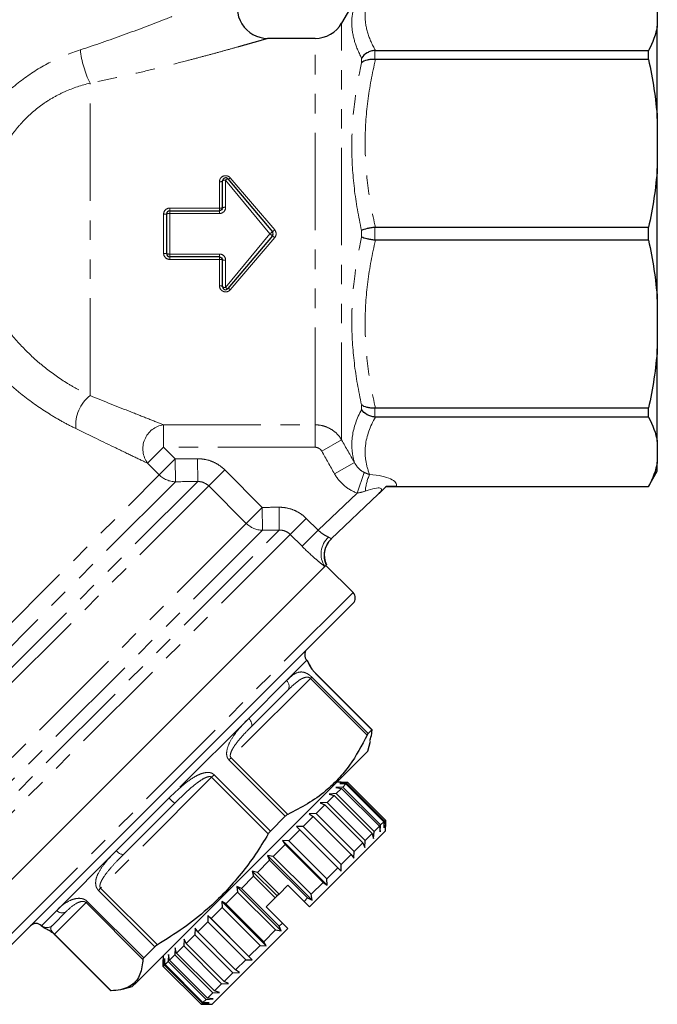
# Model space of a CAD drawing. Units: millimetres. Extents: x 133 to 274, y 91 to 276.
# Drawn here: x 232 to 274, y 170 to 234 of the extents above; entities that cross this region are included whole.
import ezdxf

# ---------------------------------------------------------------- set-up
doc = ezdxf.new("R2010")
doc.units = ezdxf.units.MM
doc.linetypes.add('PHANTOM', pattern=[12.7, 6.35, -1.27, 1.27, -1.27, 1.27, -1.27])

msp = doc.modelspace()

# ---------------------------------------------------------------- linework, layer by layer
at = {"color": 7, "linetype": 'Continuous', "lineweight": 25}
for p, q in [((254.742, 236.216), (253.443, 233.966)), ((274.03, 235.117), (274.03, 233.771)), ((274.03, 227.734), (274.03, 233.771)), ((251.711, 232.966), (248.616, 232.966)), ((255.649, 232.177), (273.453, 232.177)), ((273.453, 231.582), (273.453, 232.177)), ((273.453, 231.582), (255.649, 231.582)), ((274.03, 227.734), (274.03, 224.485)), ((274.03, 215.947), (274.03, 224.485)), ((245.674, 221.916), (245.674, 223.667)), ((246.027, 223.795), (248.923, 220.345)), ((242.23, 221.716), (245.474, 221.716)), ((242.03, 218.916), (242.03, 221.516)), ((255.649, 220.637), (273.453, 220.637)), ((273.453, 219.796), (273.453, 220.637)), ((248.923, 220.088), (246.027, 216.637)), ((273.453, 219.796), (255.649, 219.796)), ((245.474, 218.716), (242.23, 218.716)), ((245.674, 216.766), (245.674, 218.516)), ((274.03, 215.947), (274.03, 212.699)), ((274.03, 206.661), (274.03, 212.699)), ((255.649, 208.85), (273.453, 208.85)), ((273.453, 208.255), (273.453, 208.85)), ((273.453, 208.255), (255.649, 208.255)), ((274.03, 206.661), (274.03, 205.316)), ((274.03, 204.716), (274.03, 205.316)), ((273.453, 203.716), (274.03, 204.716)), ((256.352, 203.716), (273.453, 203.716)), ((257.004, 203.722), (273.453, 203.722)), ((273.453, 203.716), (273.453, 203.722)), ((255.828, 203.219), (252.769, 200.317)), ((227.668, 173.83), (252.417, 198.579)), ((254.184, 196.811), (252.417, 198.579)), ((252.346, 198.508), (227.668, 173.83)), ((254.184, 196.104), (230.608, 172.528)), ((251.2, 192.37), (251.179, 192.392)), ((255.424, 187.859), (251.743, 191.541)), ((249.904, 190.409), (247.535, 188.04)), ((255.414, 187.857), (255.17, 187.613)), ((255.15, 186.463), (255.323, 187.107)), ((240.081, 171.394), (255.15, 186.463)), ((253.407, 184.437), (253.124, 184.437)), ((253.407, 184.437), (253.83, 184.435)), ((253.76, 184.366), (253.83, 184.435)), ((253.83, 184.435), (256.305, 181.961)), ((253.51, 184.116), (253.057, 184.087)), ((253.057, 184.087), (253.427, 184.032)), ((253.087, 183.693), (253.427, 184.032)), ((253.76, 184.366), (253.319, 184.349)), ((253.319, 184.349), (253.718, 184.324)), ((253.427, 184.032), (255.902, 181.558)), ((253.51, 184.116), (253.718, 184.324)), ((255.985, 181.641), (253.51, 184.116)), ((253.718, 184.324), (256.193, 181.849)), ((256.235, 181.891), (253.76, 184.366)), ((252.504, 183.11), (252.05, 183.08)), ((252.504, 183.11), (252.965, 183.571)), ((254.979, 180.635), (252.504, 183.11)), ((253.087, 183.693), (252.63, 183.66)), ((252.63, 183.66), (252.965, 183.571)), ((252.965, 183.571), (255.44, 181.096)), ((255.562, 181.218), (253.087, 183.693)), ((242.557, 183.062), (239.249, 179.754)), ((251.779, 182.384), (252.348, 182.953)), ((252.05, 183.08), (252.348, 182.953)), ((252.348, 182.953), (254.822, 180.478)), ((249.769, 182.211), (248.801, 181.244)), ((250.933, 181.539), (251.592, 182.198)), ((251.779, 182.384), (251.335, 182.365)), ((251.335, 182.365), (251.592, 182.198)), ((251.592, 182.198), (254.067, 179.723)), ((254.254, 179.91), (251.779, 182.384)), ((255.985, 181.641), (256.193, 181.849)), ((256.193, 181.849), (256.218, 181.449)), ((256.218, 181.449), (256.235, 181.891)), ((256.235, 181.891), (256.305, 181.961)), ((256.305, 181.961), (256.306, 181.537)), ((249.993, 180.599), (250.722, 181.328)), ((250.933, 181.539), (250.508, 181.537)), ((250.508, 181.537), (250.722, 181.328)), ((250.722, 181.328), (253.197, 178.853)), ((253.408, 179.064), (250.933, 181.539)), ((251.356, 176.305), (256.306, 181.255)), ((255.529, 180.761), (255.562, 181.218)), ((255.562, 181.218), (255.902, 181.558)), ((255.902, 181.558), (255.956, 181.188)), ((255.956, 181.188), (255.985, 181.641)), ((256.306, 181.255), (256.306, 181.537)), ((249.993, 180.599), (249.592, 180.621)), ((249.592, 180.621), (249.764, 180.37)), ((249.592, 180.621), (252.491, 177.722)), ((252.468, 178.124), (249.993, 180.599)), ((254.949, 180.181), (254.979, 180.635)), ((254.979, 180.635), (255.44, 181.096)), ((255.44, 181.096), (255.529, 180.761)), ((248.987, 179.593), (249.764, 180.37)), ((249.764, 180.37), (252.239, 177.895)), ((254.235, 179.466), (254.254, 179.91)), ((254.254, 179.91), (254.822, 180.478)), ((254.822, 180.478), (254.949, 180.181)), ((247.945, 178.551), (248.747, 179.353)), ((248.987, 179.593), (248.615, 179.645)), ((248.615, 179.645), (248.747, 179.353)), ((248.615, 179.645), (251.514, 176.746)), ((248.747, 179.353), (251.222, 176.878)), ((251.462, 177.118), (248.987, 179.593)), ((253.408, 179.064), (254.067, 179.723)), ((254.067, 179.723), (254.235, 179.466)), ((247.945, 178.551), (247.608, 178.638)), ((247.608, 178.638), (247.702, 178.308)), ((247.608, 178.638), (249.235, 177.012)), ((252.468, 178.124), (253.197, 178.853)), ((253.197, 178.853), (253.407, 178.638)), ((253.407, 178.638), (253.408, 179.064)), ((246.9, 177.506), (247.702, 178.308)), ((247.702, 178.308), (249.116, 176.893)), ((249.36, 177.137), (247.945, 178.551)), ((252.491, 177.722), (252.468, 178.124)), ((246.9, 177.506), (246.602, 177.631)), ((246.602, 177.631), (246.66, 177.266)), ((246.602, 177.631), (249.501, 174.732)), ((249.375, 175.031), (246.9, 177.506)), ((249.942, 177.719), (249.36, 177.137)), ((251.002, 176.658), (249.942, 177.719)), ((251.462, 177.118), (252.239, 177.895)), ((252.239, 177.895), (252.491, 177.722)), ((245.883, 176.488), (246.66, 177.266)), ((246.66, 177.266), (249.135, 174.791)), ((249.116, 176.893), (248.528, 176.305)), ((249.235, 177.012), (249.116, 176.893)), ((249.36, 177.137), (249.235, 177.012)), ((251.002, 176.658), (251.222, 176.878)), ((251.222, 176.878), (251.514, 176.746)), ((251.514, 176.746), (251.462, 177.118)), ((235.524, 176.029), (234.584, 175.089)), ((244.924, 175.53), (245.654, 176.259)), ((245.883, 176.488), (245.625, 176.655)), ((245.625, 176.655), (245.654, 176.259)), ((245.625, 176.655), (248.524, 173.756)), ((245.654, 176.259), (248.129, 173.785)), ((248.358, 174.013), (245.883, 176.488)), ((249.588, 175.244), (248.528, 176.305)), ((251.356, 176.305), (251.002, 176.658)), ((244.924, 175.53), (244.709, 175.739)), ((244.709, 175.739), (244.713, 175.319)), ((244.709, 175.739), (247.608, 172.84)), ((247.399, 173.055), (244.924, 175.53)), ((233.855, 175.067), (233.876, 175.046)), ((243.881, 174.911), (243.867, 174.473)), ((244.054, 174.659), (243.881, 174.911)), ((244.054, 174.659), (244.713, 175.319)), ((244.713, 175.319), (247.188, 172.844)), ((244.992, 169.941), (249.942, 174.891)), ((248.358, 174.013), (249.135, 174.791)), ((249.135, 174.791), (249.501, 174.732)), ((249.375, 175.031), (249.588, 175.244)), ((249.501, 174.732), (249.375, 175.031)), ((249.942, 174.891), (249.588, 175.244)), ((234.72, 174.518), (234.706, 174.504)), ((234.706, 174.504), (238.388, 170.823)), ((243.167, 174.197), (243.141, 173.747)), ((243.298, 173.903), (243.167, 174.197)), ((243.298, 173.903), (243.867, 174.473)), ((243.867, 174.473), (246.342, 171.998)), ((246.528, 172.184), (244.054, 174.659)), ((241.256, 173.699), (240.532, 172.975)), ((242.587, 173.617), (242.557, 173.163)), ((242.679, 173.285), (242.587, 173.617)), ((242.679, 173.285), (243.141, 173.747)), ((243.141, 173.747), (245.616, 171.272)), ((245.772, 171.428), (243.298, 173.903)), ((247.399, 173.055), (248.129, 173.785)), ((248.129, 173.785), (248.524, 173.756)), ((248.524, 173.756), (248.358, 174.013)), ((241.81, 173.123), (241.81, 172.84)), ((241.811, 172.417), (241.81, 172.84)), ((241.81, 172.84), (241.811, 172.417)), ((241.898, 172.928), (241.882, 172.488)), ((241.924, 172.53), (241.898, 172.928)), ((242.16, 173.19), (242.133, 172.739)), ((242.217, 172.822), (242.16, 173.19)), ((242.217, 172.822), (242.557, 173.163)), ((244.691, 170.347), (242.217, 172.822)), ((242.557, 173.163), (245.032, 170.688)), ((245.154, 170.81), (242.679, 173.285)), ((246.528, 172.184), (247.188, 172.844)), ((247.188, 172.844), (247.608, 172.84)), ((247.608, 172.84), (247.399, 173.055)), ((241.811, 172.417), (241.882, 172.488)), ((244.286, 169.942), (241.811, 172.417)), ((241.811, 172.417), (244.286, 169.942)), ((241.882, 172.488), (244.357, 170.013)), ((241.924, 172.53), (242.133, 172.739)), ((244.399, 170.055), (241.924, 172.53)), ((242.133, 172.739), (244.608, 170.264)), ((246.78, 172.012), (246.528, 172.184)), ((245.772, 171.428), (246.342, 171.998)), ((246.342, 171.998), (246.78, 172.012)), ((239.14, 170.924), (239.784, 171.096)), ((239.784, 171.096), (240.081, 171.394)), ((245.154, 170.81), (245.616, 171.272)), ((245.616, 171.272), (246.066, 171.297)), ((246.066, 171.297), (245.772, 171.428)), ((238.418, 170.819), (238.389, 170.824)), ((244.399, 170.055), (244.608, 170.264)), ((244.608, 170.264), (245.059, 170.291)), ((244.691, 170.347), (245.032, 170.688)), ((245.059, 170.291), (244.691, 170.347)), ((245.032, 170.688), (245.486, 170.718)), ((245.486, 170.718), (245.154, 170.81)), ((244.286, 169.942), (244.357, 170.013)), ((244.286, 169.942), (244.709, 169.941)), ((244.709, 169.941), (244.286, 169.942)), ((244.357, 170.013), (244.797, 170.029)), ((244.797, 170.029), (244.399, 170.055)), ((244.709, 169.941), (244.992, 169.941))]:
    msp.add_line(p, q, dxfattribs=at)
at = {"color": 8, "linetype": 'PHANTOM', "lineweight": 18}
for p, q in [((253.443, 206.764), (253.443, 233.966)), ((251.711, 207.752), (251.711, 232.966)), ((255.608, 232.175), (255.608, 231.584)), ((254.742, 231.374), (254.742, 231.684)), ((237.03, 209.657), (237.03, 230.045)), ((245.474, 221.89), (245.474, 223.613)), ((245.874, 223.719), (245.874, 221.942)), ((248.769, 220.216), (245.874, 223.719)), ((246.181, 223.867), (249.076, 220.469)), ((242.23, 221.89), (242.23, 221.716)), ((242.23, 221.89), (245.474, 221.89)), ((242.23, 221.716), (242.23, 221.536)), ((245.474, 221.89), (245.474, 221.716)), ((245.474, 221.716), (245.474, 221.536)), ((241.83, 218.936), (241.83, 221.496)), ((242.23, 221.536), (242.23, 218.896)), ((245.474, 221.536), (242.23, 221.536)), ((254.742, 219.997), (254.742, 220.435)), ((255.608, 220.634), (255.608, 219.798)), ((245.874, 216.713), (248.769, 220.216)), ((249.076, 219.963), (246.181, 216.566)), ((248.769, 220.216), (248.923, 220.345)), ((248.769, 220.216), (248.923, 220.088)), ((242.23, 218.896), (245.474, 218.896)), ((242.23, 218.896), (242.23, 218.716)), ((242.23, 218.716), (242.23, 218.542)), ((245.474, 218.542), (242.23, 218.542)), ((245.474, 218.896), (245.474, 218.716)), ((245.474, 218.716), (245.474, 218.542)), ((245.474, 216.819), (245.474, 218.542)), ((245.874, 218.49), (245.874, 216.713)), ((254.742, 208.749), (254.742, 209.058)), ((255.608, 208.848), (255.608, 208.257)), ((241.827, 207.752), (251.711, 207.752)), ((241.827, 207.752), (241.827, 206.286)), ((251.711, 207.752), (251.711, 206.286)), ((240.786, 205.244), (241.827, 206.286)), ((241.827, 206.286), (242.588, 205.525)), ((251.711, 206.286), (241.827, 206.286)), ((253.443, 206.764), (252.144, 206.03)), ((241.547, 204.483), (240.786, 205.244)), ((241.547, 204.483), (242.588, 205.525)), ((242.602, 204.038), (242.588, 205.525)), ((244.052, 204.049), (244.04, 205.537)), ((254.282, 205.284), (252.983, 204.547)), ((221.579, 184.515), (241.547, 204.483)), ((244.771, 203.768), (245.816, 204.813)), ((245.816, 204.813), (248.266, 202.363)), ((254.921, 204.642), (254.46, 203.3)), ((222.018, 182.015), (244.052, 204.049)), ((242.602, 204.038), (222.018, 183.455)), ((244.771, 203.768), (222.311, 181.308)), ((247.221, 201.318), (244.771, 203.768)), ((251.904, 200.875), (254.46, 203.3)), ((249.369, 200.881), (249.359, 202.371)), ((247.221, 201.318), (248.266, 202.363)), ((248.277, 200.874), (248.266, 202.363)), ((224.761, 178.858), (247.221, 201.318)), ((250.087, 200.598), (251.134, 201.646)), ((251.134, 201.646), (251.904, 200.875)), ((225.2, 176.712), (249.369, 200.881)), ((248.277, 200.874), (225.2, 177.798)), ((250.087, 200.598), (225.493, 176.005)), ((250.857, 199.828), (250.087, 200.598)), ((250.857, 199.828), (251.904, 200.875)), ((254.184, 196.811), (229.915, 172.541)), ((251.179, 192.392), (249.85, 191.062)), ((251.743, 191.541), (251.736, 191.535)), ((255.414, 187.857), (251.736, 191.535)), ((251.41, 191.208), (246.228, 186.026)), ((249.85, 191.062), (247.38, 188.593)), ((251.41, 191.208), (251.493, 191.291)), ((255.108, 187.509), (251.41, 191.208)), ((251.493, 191.291), (255.17, 187.613)), ((247.38, 188.593), (242.19, 183.402)), ((246.228, 186.026), (246.091, 185.889)), ((249.769, 182.211), (246.091, 185.889)), ((246.228, 186.026), (249.927, 182.328)), ((244.96, 184.758), (237.724, 177.522)), ((244.96, 184.758), (245.123, 184.921)), ((248.659, 181.06), (244.96, 184.758)), ((245.123, 184.921), (248.801, 181.244)), ((242.19, 183.402), (238.741, 179.953)), ((238.741, 179.953), (234.857, 176.07)), ((237.724, 177.522), (237.579, 177.377)), ((241.256, 173.699), (237.579, 177.377)), ((237.724, 177.522), (241.422, 173.823)), ((234.857, 176.07), (233.878, 175.09)), ((236.775, 176.573), (234.72, 174.518)), ((236.775, 176.573), (236.855, 176.653)), ((240.473, 172.874), (236.775, 176.573)), ((236.855, 176.653), (240.532, 172.975)), ((233.878, 175.09), (233.855, 175.067)), ((234.72, 174.518), (238.418, 170.819))]:
    msp.add_line(p, q, dxfattribs=at)
at = {"color": 8, "linetype": 'PHANTOM', "lineweight": 18, "flags": 128}
for points in [[(247.535, 188.04), (247.567, 188.086), (247.584, 188.143), (247.586, 188.21), (247.572, 188.284), (247.543, 188.363), (247.5, 188.442), (247.445, 188.52), (247.38, 188.593)], [(239.249, 179.754), (239.212, 179.731), (239.163, 179.722), (239.103, 179.728), (239.036, 179.748), (238.963, 179.783), (238.888, 179.83), (238.813, 179.887), (238.741, 179.953)]]:
    msp.add_lwpolyline(points, dxfattribs=at)
at = {"color": 7, "linetype": 'Continuous', "lineweight": 25}
for centre, radius, start, end in [((248.63, 234.966), 2, 154.55627, 269.58579), ((251.711, 234.966), 2, 270, 330), ((245.874, 223.667), 0.2, 40, 180), ((242.23, 221.516), 0.2, 90, 180), ((248.769, 220.216), 0.2, 320, 40), ((242.23, 218.916), 0.2, 180, 270), ((245.874, 216.766), 0.2, 180, 320), ((253.806, 199.234), 1.5, 133.48965, 204.75991), ((253.831, 196.457), 0.5, 315, 45), ((251.533, 192.745), 0.5, 135, 225), ((233.502, 174.714), 0.5, 45, 135)]:
    msp.add_arc(centre, radius, start, end, dxfattribs=at)
at = {"color": 8, "linetype": 'PHANTOM', "lineweight": 18}
for centre, radius, start, end in [((242.813, 232.903), 6.45, 186.0975, 206.30379), ((245.521, 223.841), 0.232, 258.4661, 311.37336), ((245.828, 223.489), 0.235, 78.55231, 130.85313), ((246.043, 223.57), 0.225, 94.10593, 138.70896), ((246.024, 224.003), 0.208, 270.94098, 318.96961), ((245.523, 222.291), 0.404, 263.00647, 291.95091), ((245.825, 221.536), 0.409, 83.09805, 111.63436), ((241.88, 222.009), 0.516, 264.49039, 286.9746), ((242.181, 221.015), 0.523, 84.56724, 106.72451), ((246.96, 222.915), 3.234, 307.3676, 310.86714), ((246.96, 217.518), 3.234, 49.13286, 52.6324), ((241.88, 218.423), 0.516, 73.0254, 95.50961), ((242.181, 219.417), 0.523, 253.27549, 275.43276), ((245.523, 218.142), 0.404, 68.04909, 96.99353), ((245.825, 218.897), 0.409, 248.36564, 276.90195), ((245.521, 216.591), 0.232, 48.62664, 101.5339), ((245.828, 216.943), 0.235, 229.14687, 281.44769), ((246.043, 216.862), 0.225, 221.29104, 265.89407), ((246.024, 216.43), 0.208, 41.03039, 89.05902), ((238.538, 207.746), 2.434, 128.26676, 185.7865), ((242.057, 206.187), 1.582, 98.33934, 216.56125), ((242.619, 205.552), 1.514, 224.91101, 269.34526), ((258.245, 203.165), 3.27, 155.654, 175.47292), ((248.291, 202.386), 1.511, 224.92779, 269.47117), ((253.591, 199.328), 1.49, 132.55866, 213.3782), ((253.801, 199.23), 1.5, 133.49834, 204.75638), ((249.546, 190.708), 0.466, 320.14746, 49.35574), ((244.627, 185.663), 3.325, 222.84841, 231.47936), ((235.211, 176.385), 0.474, 221.70233, 311.27029), ((234.231, 175.443), 0.499, 224.92474, 314.92454)]:
    msp.add_arc(centre, radius, start, end, dxfattribs=at)
for centre, major_axis, ratio, start_param, end_param in [((253.228, 203.517), (3.792, 0.32), 0.259755, 6.168526, 7.264902), ((253.228, 202.131), (2.811, 1.441), 0.150745, 5.808592, 7.104114)]:
    msp.add_ellipse(centre, major_axis=major_axis, ratio=ratio, start_param=start_param, end_param=end_param, dxfattribs=at)
for points, knots in [([(255.649, 236.711), (255.435, 236.338), (255.265, 235.963), (255.034, 235.209), (254.973, 234.83), (254.972, 234.066), (255.033, 233.685), (255.264, 232.926), (255.435, 232.55), (255.649, 232.177)], [0, 0, 0, 0, 0.25, 0.25, 0.5, 0.5, 0.75, 0.75, 1, 1, 1, 1]), ([(236.399, 232.218), (237.359, 232.529), (238.3, 232.856), (240.145, 233.527), (241.049, 233.871), (242.372, 234.388), (242.807, 234.56), (243.651, 234.899), (244.062, 235.066), (244.656, 235.31), (244.85, 235.39), (245.23, 235.546), (245.415, 235.623), (245.948, 235.845), (246.272, 235.981), (246.544, 236.096)], [0, 0, 0, 0, 0.25, 0.25, 0.5, 0.5, 0.625, 0.625, 0.75, 0.75, 0.8125, 0.8125, 0.875, 0.875, 1, 1, 1, 1]), ([(254.742, 231.684), (254.539, 232.067), (254.379, 232.451), (254.162, 233.221), (254.106, 233.604), (254.107, 234.748), (254.337, 235.488), (254.742, 236.215)], [0, 0, 0, 0, 0.25, 0.25, 0.5, 0.5, 1, 1, 1, 1]), ([(248.616, 232.962), (248.616, 232.962), (248.616, 232.962), (248.543, 232.941), (248.408, 232.902), (248.137, 232.824), (247.822, 232.734), (247.49, 232.639), (247.121, 232.535), (246.615, 232.392), (245.954, 232.208), (245.122, 231.98), (244.246, 231.744), (243.152, 231.456), (241.831, 231.118), (240.271, 230.741), (238.671, 230.376), (237.578, 230.156), (237.03, 230.045)], [0, 0, 0, 0, 0.032673, 0.042996, 0.088077, 0.134489, 0.170517, 0.20688, 0.244045, 0.281401, 0.348468, 0.416051, 0.484749, 0.553682, 0.664278, 0.775342, 0.887525, 1, 1, 1, 1]), ([(229.715, 227.265), (229.921, 227.555), (230.136, 227.838), (230.588, 228.387), (230.826, 228.653), (231.566, 229.419), (232.096, 229.885), (233.232, 230.727), (233.841, 231.103), (235.091, 231.739), (235.737, 232.004), (236.399, 232.218)], [0, 0, 0, 0, 0.125, 0.125, 0.25, 0.25, 0.5, 0.5, 0.75, 0.75, 1, 1, 1, 1]), ([(254.742, 220.435), (254.539, 221.34), (254.379, 222.252), (254.162, 224.087), (254.106, 225.006), (254.107, 227.768), (254.337, 229.581), (254.742, 231.374)], [0, 0, 0, 0, 0.25, 0.25, 0.5, 0.5, 1, 1, 1, 1]), ([(255.649, 231.582), (255.435, 230.682), (255.265, 229.778), (255.034, 227.957), (254.973, 227.041), (254.972, 225.196), (255.033, 224.277), (255.264, 222.445), (255.435, 221.537), (255.649, 220.637)], [0, 0, 0, 0, 0.25, 0.25, 0.5, 0.5, 0.75, 0.75, 1, 1, 1, 1]), ([(237.03, 230.045), (236.477, 229.91), (235.933, 229.729), (235.141, 229.377), (234.881, 229.246), (234.37, 228.954), (234.122, 228.795), (233.411, 228.283), (232.976, 227.894), (232.381, 227.24), (232.192, 227.01), (231.84, 226.535), (231.675, 226.29), (231.521, 226.037)], [0, 0, 0, 0, 0.25, 0.25, 0.375, 0.375, 0.5, 0.5, 0.75, 0.75, 0.875, 0.875, 1, 1, 1, 1]), ([(246.181, 223.867), (246.128, 223.928), (246.056, 223.973), (245.898, 224.015), (245.811, 224.01), (245.658, 223.954), (245.591, 223.902), (245.499, 223.772), (245.474, 223.693), (245.474, 223.613)], [0, 0, 0, 0, 0.25, 0.25, 0.5, 0.5, 0.75, 0.75, 1, 1, 1, 1]), ([(242.23, 221.89), (242.125, 221.89), (242.022, 221.848), (241.874, 221.703), (241.83, 221.601), (241.83, 221.496)], [0, 0, 0, 0, 0.5, 0.5, 1, 1, 1, 1]), ([(245.474, 221.536), (245.581, 221.536), (245.685, 221.581), (245.832, 221.732), (245.874, 221.836), (245.874, 221.942)], [0, 0, 0, 0, 0.5, 0.5, 1, 1, 1, 1]), ([(249.076, 219.963), (249.136, 220.034), (249.169, 220.124), (249.169, 220.309), (249.136, 220.399), (249.076, 220.469)], [0, 0, 0, 0, 0.5, 0.5, 1, 1, 1, 1]), ([(254.742, 209.058), (254.539, 209.956), (254.379, 210.86), (254.162, 212.685), (254.106, 213.602), (254.107, 216.364), (254.337, 218.188), (254.742, 219.997)], [0, 0, 0, 0, 0.25, 0.25, 0.5, 0.5, 1, 1, 1, 1]), ([(255.649, 219.796), (255.435, 218.896), (255.265, 217.991), (255.034, 216.171), (254.973, 215.255), (254.972, 213.41), (255.033, 212.49), (255.264, 210.658), (255.435, 209.751), (255.649, 208.85)], [0, 0, 0, 0, 0.25, 0.25, 0.5, 0.5, 0.75, 0.75, 1, 1, 1, 1]), ([(241.83, 218.936), (241.83, 218.832), (241.875, 218.729), (242.022, 218.585), (242.125, 218.542), (242.23, 218.542)], [0, 0, 0, 0, 0.5, 0.5, 1, 1, 1, 1]), ([(245.874, 218.49), (245.874, 218.596), (245.832, 218.701), (245.685, 218.851), (245.581, 218.896), (245.474, 218.896)], [0, 0, 0, 0, 0.5, 0.5, 1, 1, 1, 1]), ([(245.474, 216.819), (245.474, 216.739), (245.499, 216.66), (245.591, 216.53), (245.658, 216.478), (245.812, 216.422), (245.898, 216.418), (246.057, 216.459), (246.128, 216.504), (246.181, 216.566)], [0, 0, 0, 0, 0.25, 0.25, 0.5, 0.5, 0.75, 0.75, 1, 1, 1, 1]), ([(231.521, 214.138), (231.893, 213.64), (232.296, 213.169), (232.942, 212.503), (233.165, 212.288), (233.626, 211.871), (233.863, 211.67), (234.578, 211.101), (235.066, 210.761), (235.807, 210.304), (236.057, 210.16), (236.548, 209.894), (236.791, 209.771), (237.03, 209.657)], [0, 0, 0, 0, 0.25, 0.25, 0.375, 0.375, 0.5, 0.5, 0.75, 0.75, 0.875, 0.875, 1, 1, 1, 1]), ([(236.116, 207.5), (235.832, 207.639), (235.545, 207.788), (234.965, 208.107), (234.672, 208.278), (233.804, 208.819), (233.234, 209.216), (232.4, 209.873), (232.125, 210.103), (231.587, 210.578), (231.326, 210.823), (230.566, 211.578), (230.089, 212.109), (229.642, 212.667)], [0, 0, 0, 0, 0.125, 0.125, 0.25, 0.25, 0.5, 0.5, 0.625, 0.625, 0.75, 0.75, 1, 1, 1, 1]), ([(237.03, 209.657), (237.968, 209.28), (238.866, 208.923), (240.107, 208.431), (240.505, 208.273), (241.227, 207.988), (241.553, 207.86), (241.827, 207.752)], [0, 0, 0, 0, 0.5, 0.5, 0.75, 0.75, 1, 1, 1, 1]), ([(254.282, 205.284), (254.197, 205.567), (254.142, 205.852), (254.096, 206.427), (254.105, 206.717), (254.227, 207.587), (254.434, 208.168), (254.742, 208.749)], [0, 0, 0, 0, 0.25, 0.25, 0.5, 0.5, 1, 1, 1, 1]), ([(255.649, 208.255), (255.296, 207.641), (255.065, 207.021), (254.961, 206.081), (254.966, 205.765), (255.058, 205.138), (255.144, 204.824), (255.266, 204.513)], [0, 0, 0, 0, 0.5, 0.5, 0.75, 0.75, 1, 1, 1, 1]), ([(251.711, 207.752), (251.887, 207.752), (252.059, 207.729), (252.396, 207.64), (252.56, 207.573), (252.861, 207.402), (253.002, 207.295), (253.248, 207.052), (253.355, 206.914), (253.443, 206.764)], [0, 0, 0, 0, 0.25, 0.25, 0.5, 0.5, 0.75, 0.75, 1, 1, 1, 1]), ([(240.786, 205.244), (240.52, 205.372), (240.203, 205.524), (239.5, 205.862), (239.113, 206.048), (237.905, 206.631), (237.03, 207.055), (236.116, 207.5)], [0, 0, 0, 0, 0.25, 0.25, 0.5, 0.5, 1, 1, 1, 1]), ([(252.144, 206.03), (252.1, 206.107), (252.037, 206.172), (251.886, 206.261), (251.799, 206.286), (251.711, 206.286)], [0, 0, 0, 0, 0.5, 0.5, 1, 1, 1, 1]), ([(244.04, 205.537), (244.206, 205.539), (244.371, 205.523), (244.693, 205.462), (244.849, 205.415), (245.153, 205.292), (245.3, 205.214), (245.572, 205.033), (245.699, 204.93), (245.816, 204.813)], [0, 0, 0, 0, 0.25, 0.25, 0.5, 0.5, 0.75, 0.75, 1, 1, 1, 1]), ([(254.282, 205.284), (254.352, 205.148), (254.44, 205.023), (254.655, 204.802), (254.777, 204.709), (254.921, 204.642)], [0, 0, 0, 0, 0.5, 0.5, 1, 1, 1, 1]), ([(254.46, 203.3), (254.145, 203.408), (253.862, 203.572), (253.356, 204.003), (253.147, 204.258), (252.983, 204.547)], [0, 0, 0, 0, 0.5, 0.5, 1, 1, 1, 1]), ([(244.771, 203.768), (244.676, 203.863), (244.563, 203.936), (244.316, 204.031), (244.184, 204.053), (244.052, 204.049)], [0, 0, 0, 0, 0.5, 0.5, 1, 1, 1, 1]), ([(249.359, 202.371), (249.525, 202.372), (249.69, 202.357), (250.012, 202.295), (250.168, 202.248), (250.472, 202.124), (250.619, 202.047), (250.89, 201.866), (251.017, 201.763), (251.134, 201.646)], [0, 0, 0, 0, 0.25, 0.25, 0.5, 0.5, 0.75, 0.75, 1, 1, 1, 1]), ([(250.087, 200.598), (249.992, 200.693), (249.879, 200.766), (249.633, 200.862), (249.502, 200.885), (249.369, 200.881)], [0, 0, 0, 0, 0.5, 0.5, 1, 1, 1, 1]), ([(251.904, 200.875), (252.02, 200.769), (252.144, 200.675), (252.38, 200.524), (252.491, 200.466), (252.583, 200.426)], [0, 0, 0, 0, 0.5, 0.5, 1, 1, 1, 1]), ([(252.346, 198.508), (252.25, 198.583), (252.142, 198.669), (251.91, 198.86), (251.785, 198.966), (251.399, 199.304), (251.125, 199.56), (250.857, 199.828)], [0, 0, 0, 0, 0.25, 0.25, 0.5, 0.5, 1, 1, 1, 1]), ([(252.583, 200.426), (252.648, 200.397), (252.69, 200.366), (252.749, 200.323), (252.764, 200.312), (252.769, 200.317)], [0, 0, 0, 0, 0.5, 0.5, 1, 1, 1, 1]), ([(251.736, 191.535), (251.699, 191.574), (251.615, 191.661), (251.495, 191.814), (251.364, 192.014), (251.264, 192.219), (251.22, 192.344), (251.202, 192.359), (251.195, 192.365)], [0, 0, 0, 0, 0.0611443, 0.1362414, 0.2534, 0.4781553, 0.7985758, 1, 1, 1, 1]), ([(249.85, 191.062), (249.978, 191.188), (250.235, 191.438), (250.579, 191.617), (250.885, 191.634), (251.106, 191.568), (251.279, 191.471), (251.403, 191.377), (251.469, 191.314), (251.493, 191.291)], [0, 0, 0, 0, 0.2979337, 0.594614, 0.755416, 0.8591751, 0.9231701, 0.9721422, 1, 1, 1, 1]), ([(251.41, 191.208), (251.397, 191.219), (251.375, 191.239), (251.335, 191.26), (251.269, 191.284), (251.154, 191.293), (250.975, 191.253), (250.685, 191.108), (250.326, 190.823), (250.045, 190.547), (249.904, 190.409)], [0, 0, 0, 0, 0.0164335, 0.0291388, 0.0494561, 0.1012279, 0.1976678, 0.3601466, 0.6788258, 1, 1, 1, 1]), ([(246.091, 185.889), (246.057, 185.932), (245.98, 186.026), (245.929, 186.248), (245.955, 186.605), (246.166, 187.124), (246.557, 187.707), (246.997, 188.202), (247.273, 188.483), (247.38, 188.593)], [0, 0, 0, 0, 0.045797, 0.102044, 0.189795, 0.358136, 0.600752, 0.84436, 1, 1, 1, 1]), ([(246.228, 186.026), (246.218, 186.039), (246.2, 186.062), (246.177, 186.126), (246.178, 186.249), (246.233, 186.418), (246.326, 186.605), (246.517, 186.911), (246.829, 187.3), (247.205, 187.707), (247.442, 187.946), (247.535, 188.04)], [0, 0, 0, 0, 0.0164882, 0.0278745, 0.0687834, 0.1453936, 0.228141, 0.3116726, 0.5696321, 0.8296708, 1, 1, 1, 1]), ([(242.19, 183.402), (242.439, 183.645), (242.941, 184.136), (243.571, 184.629), (244.044, 184.889), (244.273, 184.986), (244.481, 185.045), (244.675, 185.074), (244.87, 185.063), (245.03, 185.003), (245.098, 184.943), (245.123, 184.921)], [0, 0, 0, 0, 0.2945702, 0.5943058, 0.6743938, 0.7552737, 0.8068435, 0.8592215, 0.9231954, 0.9721514, 1, 1, 1, 1]), ([(244.96, 184.758), (244.947, 184.769), (244.923, 184.787), (244.874, 184.8), (244.787, 184.803), (244.619, 184.758), (244.337, 184.616), (243.856, 184.279), (243.245, 183.742), (242.787, 183.289), (242.557, 183.062)], [0, 0, 0, 0, 0.016434, 0.029139, 0.049456, 0.101228, 0.197668, 0.360147, 0.678826, 1, 1, 1, 1]), ([(237.579, 177.377), (237.544, 177.419), (237.466, 177.512), (237.397, 177.717), (237.39, 178.04), (237.547, 178.504), (237.896, 179.046), (238.33, 179.536), (238.626, 179.836), (238.741, 179.953)], [0, 0, 0, 0, 0.045797, 0.102044, 0.189795, 0.358136, 0.600752, 0.84436, 1, 1, 1, 1]), ([(237.724, 177.522), (237.713, 177.535), (237.695, 177.557), (237.674, 177.623), (237.677, 177.748), (237.738, 177.923), (237.841, 178.12), (238.052, 178.446), (238.405, 178.877), (238.846, 179.348), (239.134, 179.639), (239.249, 179.754)], [0, 0, 0, 0, 0.016488, 0.027874, 0.068783, 0.145394, 0.228141, 0.311673, 0.569632, 0.829671, 1, 1, 1, 1]), ([(234.857, 176.07), (234.981, 176.19), (235.227, 176.43), (235.675, 176.714), (236.102, 176.851), (236.401, 176.864), (236.619, 176.812), (236.763, 176.736), (236.83, 176.675), (236.855, 176.653)], [0, 0, 0, 0, 0.297934, 0.594614, 0.755416, 0.859175, 0.92317, 0.972142, 1, 1, 1, 1]), ([(236.775, 176.573), (236.762, 176.584), (236.74, 176.604), (236.7, 176.626), (236.634, 176.649), (236.52, 176.659), (236.347, 176.625), (235.936, 176.437), (235.706, 176.21), (235.524, 176.029)], [0, 0, 0, 0, 0.016441, 0.029153, 0.04948, 0.101277, 0.197764, 0.360322, 1, 1, 1, 1]), ([(233.881, 175.052), (233.874, 175.056), (233.854, 175.068), (233.869, 175.082), (233.878, 175.09)], [0, 0, 0, 0, 0.379735, 1, 1, 1, 1]), ([(234.72, 174.518), (234.708, 174.53), (234.688, 174.55), (234.645, 174.594), (234.587, 174.658), (234.515, 174.747), (234.435, 174.894), (234.484, 174.984), (234.564, 175.068), (234.584, 175.089)], [0, 0, 0, 0, 0.016498, 0.02789, 0.068822, 0.145476, 0.311689, 0.829575, 1, 1, 1, 1])]:
    msp.add_open_spline(points, degree=3, knots=knots, dxfattribs=at)
at = {"color": 7, "linetype": 'Continuous', "lineweight": 25}
for points in [[(274.03, 233.771), (273.938, 233.231), (273.737, 232.7), (273.453, 232.177)], [(255.649, 232.177), (255.635, 232.177), (255.621, 232.177), (255.608, 232.175)], [(255.608, 231.584), (255.621, 231.583), (255.635, 231.582), (255.649, 231.582)], [(273.453, 231.582), (273.737, 230.318), (273.938, 229.037), (274.03, 227.734)], [(274.03, 224.485), (273.938, 223.181), (273.737, 221.9), (273.453, 220.637)], [(255.649, 220.637), (255.635, 220.637), (255.621, 220.636), (255.608, 220.634)], [(255.608, 219.798), (255.621, 219.796), (255.635, 219.796), (255.649, 219.796)], [(273.453, 219.796), (273.737, 218.531), (273.938, 217.25), (274.03, 215.947)], [(274.03, 212.699), (273.938, 211.394), (273.737, 210.113), (273.453, 208.85)], [(255.649, 208.85), (255.635, 208.85), (255.621, 208.85), (255.608, 208.848)], [(255.608, 208.257), (255.621, 208.256), (255.635, 208.255), (255.649, 208.255)], [(273.453, 208.255), (273.737, 207.732), (273.938, 207.201), (274.03, 206.661)], [(274.03, 205.316), (273.938, 204.775), (273.737, 204.245), (273.453, 203.722)], [(256.374, 203.737), (256.204, 203.576), (256.017, 203.399), (255.828, 203.219)], [(252.769, 200.317), (252.772, 200.32), (252.774, 200.322), (252.774, 200.322)], [(252.347, 198.509), (252.346, 198.508), (252.346, 198.508), (252.346, 198.508)]]:
    msp.add_open_spline(points, degree=3, dxfattribs=at)
for points, knots in [([(255.608, 232.175), (255.519, 232.169), (255.432, 232.152), (255.263, 232.1), (255.181, 232.064), (254.955, 231.936), (254.828, 231.817), (254.742, 231.684)], [0, 0, 0, 0, 0.25, 0.25, 0.5, 0.5, 1, 1, 1, 1]), ([(255.608, 231.584), (255.519, 231.591), (255.432, 231.592), (255.263, 231.58), (255.181, 231.568), (254.955, 231.513), (254.828, 231.451), (254.742, 231.374)], [0, 0, 0, 0, 0.25, 0.25, 0.5, 0.5, 1, 1, 1, 1]), ([(245.674, 221.916), (245.674, 221.864), (245.653, 221.813), (245.58, 221.739), (245.528, 221.716), (245.474, 221.716)], [0, 0, 0, 0, 0.5, 0.5, 1, 1, 1, 1]), ([(255.608, 220.634), (255.519, 220.624), (255.432, 220.612), (255.263, 220.584), (255.181, 220.568), (254.955, 220.515), (254.828, 220.475), (254.742, 220.435)], [0, 0, 0, 0, 0.25, 0.25, 0.5, 0.5, 1, 1, 1, 1]), ([(255.608, 219.798), (255.519, 219.808), (255.432, 219.82), (255.263, 219.849), (255.181, 219.865), (254.955, 219.917), (254.828, 219.957), (254.742, 219.997)], [0, 0, 0, 0, 0.25, 0.25, 0.5, 0.5, 1, 1, 1, 1]), ([(245.474, 218.716), (245.528, 218.716), (245.58, 218.694), (245.653, 218.619), (245.674, 218.568), (245.674, 218.516)], [0, 0, 0, 0, 0.5, 0.5, 1, 1, 1, 1]), ([(255.608, 208.848), (255.519, 208.841), (255.432, 208.841), (255.263, 208.852), (255.181, 208.865), (254.955, 208.92), (254.828, 208.981), (254.742, 209.058)], [0, 0, 0, 0, 0.25, 0.25, 0.5, 0.5, 1, 1, 1, 1]), ([(255.608, 208.257), (255.519, 208.264), (255.432, 208.28), (255.263, 208.332), (255.181, 208.368), (254.955, 208.497), (254.828, 208.615), (254.742, 208.749)], [0, 0, 0, 0, 0.25, 0.25, 0.5, 0.5, 1, 1, 1, 1]), ([(257.004, 203.722), (256.873, 203.722), (256.748, 203.723), (256.541, 203.728), (256.458, 203.732), (256.374, 203.737)], [0, 0, 0, 0, 0.5, 0.5, 1, 1, 1, 1]), ([(251.743, 191.541), (251.735, 191.549), (251.7, 191.583), (251.642, 191.649), (251.57, 191.737), (251.497, 191.84), (251.427, 191.956), (251.372, 192.067), (251.336, 192.158), (251.296, 192.222), (251.268, 192.314), (251.204, 192.363), (251.198, 192.367)], [0, 0, 0, 0, 0.013974, 0.058052, 0.108632, 0.18056, 0.29708, 0.467785, 0.704779, 0.866646, 0.986979, 1, 1, 1, 1]), ([(255.17, 187.613), (255.159, 187.598), (255.14, 187.575), (255.117, 187.526), (255.108, 187.509)], [0, 0, 0, 0, 0.645802, 1, 1, 1, 1]), ([(255.278, 187.147), (255.333, 187.289), (255.411, 187.491), (255.424, 187.752), (255.427, 187.828)], [0, 0, 0, 0, 0.706373, 1, 1, 1, 1]), ([(255.427, 187.828), (255.427, 187.843), (255.427, 187.866), (255.417, 187.859), (255.414, 187.857)], [0, 0, 0, 0, 0.646121, 1, 1, 1, 1]), ([(255.108, 187.509), (254.752, 186.83), (254.212, 185.803), (253.237, 184.636), (252.335, 183.782), (251.24, 182.993), (250.366, 182.55), (249.927, 182.328)], [0, 0, 0, 0, 0.303038, 0.458175, 0.613303, 0.805798, 1, 1, 1, 1]), ([(249.927, 182.328), (249.893, 182.309), (249.84, 182.279), (249.787, 182.229), (249.769, 182.211)], [0, 0, 0, 0, 0.646121, 1, 1, 1, 1]), ([(248.801, 181.244), (248.767, 181.206), (248.714, 181.148), (248.673, 181.083), (248.659, 181.06)], [0, 0, 0, 0, 0.645802, 1, 1, 1, 1]), ([(248.659, 181.06), (248.385, 180.614), (247.837, 179.722), (246.897, 178.45), (245.851, 177.246), (244.597, 176.046), (243.128, 174.881), (241.992, 174.177), (241.422, 173.823)], [0, 0, 0, 0, 0.1512437, 0.303161, 0.4577029, 0.6133735, 0.8058335, 1, 1, 1, 1]), ([(233.88, 175.048), (233.904, 175.026), (233.963, 174.972), (234.03, 174.942), (234.092, 174.911), (234.176, 174.876), (234.289, 174.821), (234.409, 174.748), (234.522, 174.668), (234.62, 174.586), (234.694, 174.517), (234.731, 174.478), (234.744, 174.464)], [0, 0, 0, 0, 0.060743, 0.150379, 0.281278, 0.513863, 0.683533, 0.802591, 0.881556, 0.935196, 0.977631, 1, 1, 1, 1]), ([(241.422, 173.823), (241.381, 173.797), (241.317, 173.757), (241.272, 173.714), (241.256, 173.699)], [0, 0, 0, 0, 0.646121, 1, 1, 1, 1]), ([(240.473, 172.874), (240.468, 172.799), (240.439, 172.343), (240.288, 171.787), (239.921, 171.31), (239.531, 171.045), (239.034, 170.874), (238.624, 170.838), (238.418, 170.819)], [0, 0, 0, 0, 0.059692, 0.36062, 0.514351, 0.669211, 0.834101, 1, 1, 1, 1]), ([(240.532, 172.975), (240.512, 172.951), (240.479, 172.914), (240.475, 172.885), (240.473, 172.874)], [0, 0, 0, 0, 0.645802, 1, 1, 1, 1])]:
    msp.add_open_spline(points, degree=3, knots=knots, dxfattribs=at)
at = {"color": 8, "linetype": 'PHANTOM', "lineweight": 18}
for points in [[(253.443, 206.764), (253.722, 206.27), (254.002, 205.777), (254.282, 205.284)], [(252.983, 204.547), (252.703, 205.041), (252.423, 205.535), (252.144, 206.03)], [(242.588, 205.525), (243.072, 205.529), (243.556, 205.533), (244.04, 205.537)], [(254.921, 204.642), (255.041, 204.586), (255.154, 204.544), (255.266, 204.513)], [(244.052, 204.049), (243.569, 204.046), (243.085, 204.042), (242.602, 204.038)], [(254.985, 203.423), (254.815, 203.364), (254.641, 203.319), (254.46, 203.3)], [(248.266, 202.363), (248.63, 202.366), (248.995, 202.369), (249.359, 202.371)], [(249.369, 200.881), (249.005, 200.879), (248.641, 200.877), (248.277, 200.874)]]:
    msp.add_open_spline(points, degree=3, dxfattribs=at)

doc.saveas('drawing.dxf')
